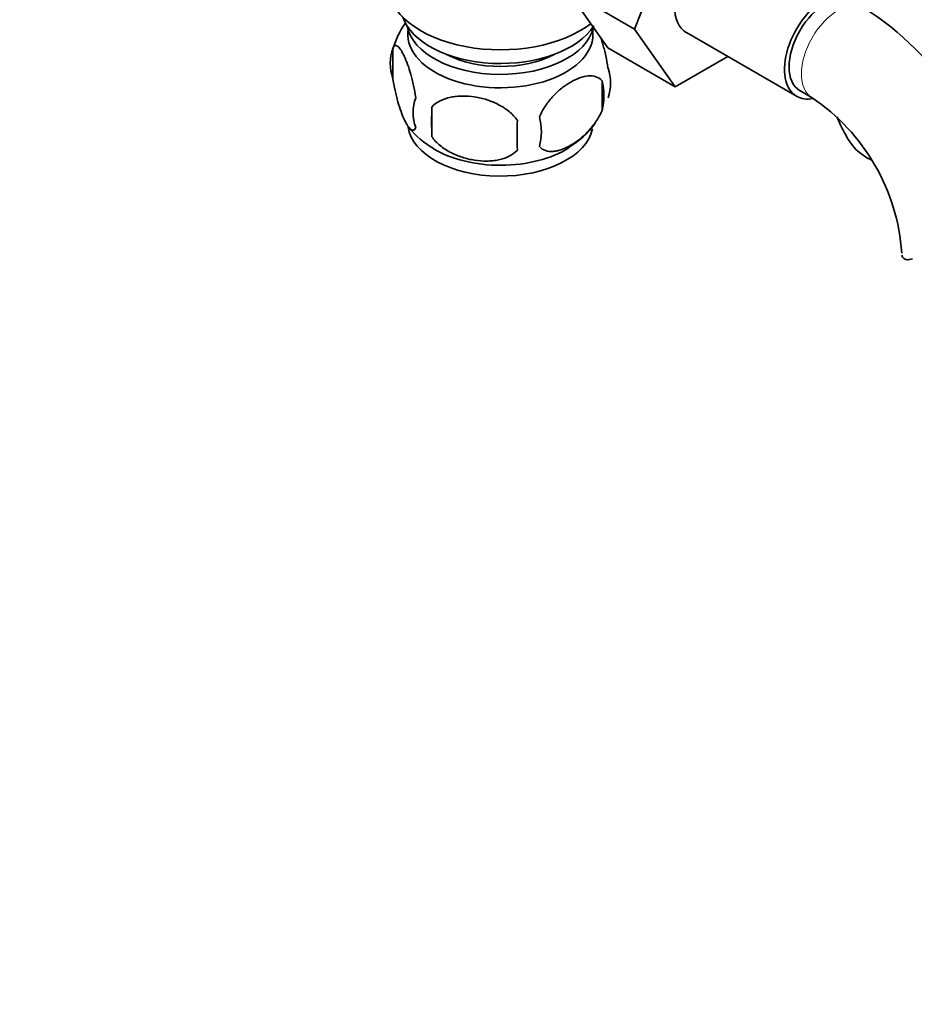
# Model space of a CAD drawing. Units: millimetres. Extents: x 0 to 1612, y 0 to 2157.
# Drawn here: x 224 to 327, y 292 to 406 of the extents above; entities that cross this region are included whole.
import ezdxf
from ezdxf import colors
from ezdxf.entities.mleader import LeaderData, LeaderLine
from ezdxf.math import Vec2, Vec3

# ---------------------------------------------------------------- set-up
doc = ezdxf.new("R2010")
doc.units = ezdxf.units.MM
doc.layers.add('DV7_Défaut', color=7, linetype='Continuous')
doc.layers.add('Défaut', color=7, linetype='Continuous')

# ---------------------------------------------------------------- blocks, each defined once
blk = doc.blocks.new('_DOT')
at = {"color": 0}
blk.add_line((0, 0), (-1, 0), dxfattribs=at)
at = {"color": 0, "const_width": 0.333}
blk.add_lwpolyline([(-0.1665, 0, 1), (0.1665, 0, 1)], format="xyb", close=True, dxfattribs=at)
blk = doc.blocks.new('SE6')
at = {"layer": 'DV7_Défaut', "color": 7, "linetype": 'Continuous', "lineweight": 35}
for p, q in [((294.74, 404.46), (299.4, 416.56)), ((286.96, 408.95), (294.74, 404.46)), ((291.64, 402.28), (286.96, 408.95)), ((299.42, 397.79), (294.74, 404.46)), ((300.74, 404.05), (313.47, 396.7)), ((266.79, 402.23), (266.79, 398.8)), ((291.64, 402.28), (299.42, 397.79)), ((305.5, 401.3), (299.42, 397.79)), ((290.98, 398.49), (290.98, 395.06)), ((313.84, 397.35), (315.26, 396.53)), ((271.3, 395.45), (271.3, 392.01))]:
    blk.add_line(p, q, dxfattribs=at)
for centre, radius, start, end in [((301.97, 376.78), 35.78, 9.1432, 57.3844), ((276.37, 399.38), 9.96, 144.5502, 165.2244), ((271.78, 400.52), 5.28, 161.0427, 198.9573), ((286.8, 398.24), 5.16, 340.5696, 19.4304), ((284.34, 396.77), 6.86, 345.5143, 14.4857), ((273.94, 394.8), 4.81, 159.1194, 200.8806), ((302.01, 376.91), 23.67, 4.018, 55.982), ((354.66, 393.73), 83.38, 178.8211, 181.1789), ((338.94, 392.2), 57.77, 178.2983, 181.7017), ((277.1, 392.59), 6.86, 345.5086, 14.4914), ((331.24, 399.41), 14.06, 201.2145, 210.3659), ((276.42, 399.22), 9.88, 218.195, 240.2269), ((282.13, 399.33), 9.9, 300.0722, 324.4021), ((324.6, 394.81), 6.03, 204.5053, 245.201)]:
    blk.add_arc(centre, radius, start, end, dxfattribs=at)
for centre, major_axis, start_param, end_param in [((304.12, 409.89), (-3.37, -5.85), 3.141593, 6.283185), ((279.23, 409.57), (-13, 0), 0, 2.507394), ((316.84, 402.54), (-3.38, -5.85), 2.681889, 6.283185), ((316.84, 402.54), (-3, -5.2), 3.141593, 6.283185), ((279.23, 407.12), (-11.5, 0), 0.193351, 2.787979), ((279.23, 403.85), (10.7, 0), 3.023689, 6.283185), ((279.23, 405.48), (-10.85, 0), 0.106553, 3.00811), ((279.23, 403.85), (10.7, 0), 0, 0.117904), ((279.23, 405.48), (-9.25, 0), 0.832114, 2.309478), ((316.84, 402.54), (-3.38, -5.85), 0, 0.467878), ((279.23, 393.64), (10.7, 0), 3.224611, 6.165114), ((279.23, 394.9), (10.7, 0), 3.897262, 5.544566)]:
    blk.add_ellipse(centre, major_axis=major_axis, ratio=0.57735, start_param=start_param, end_param=end_param, dxfattribs=at)
at = {"layer": 'DV7_Défaut', "color": 7, "linetype": 'Continuous', "lineweight": 18}
for start_param, end_param in [(3.142102, 6.283185), (0, 0.00359)]:
    blk.add_ellipse((318.26, 401.73), major_axis=(-3, -5.2), ratio=0.57735, start_param=start_param, end_param=end_param, dxfattribs=at)
at = {"layer": 'DV7_Défaut', "color": 7, "linetype": 'Continuous', "lineweight": 35}
for points, knots in [([(291.66, 399.95), (291.59, 400.44), (291.5, 400.92), (291.35, 401.61), (291.3, 401.84), (291.19, 402.27), (291.13, 402.49), (291, 402.94), (290.93, 403.19), (290.85, 403.42)], [0, 0, 0, 0, 0.380923, 0.380923, 0.571385, 0.571385, 0.761846, 0.761846, 1, 1, 1, 1]), ([(269.44, 396.52), (269.37, 397.01), (269.28, 397.48), (269.14, 398.17), (269.08, 398.4), (268.97, 398.84), (268.92, 399.05), (268.74, 399.66), (268.62, 400.04), (268.37, 400.73), (268.24, 401.04), (267.99, 401.59), (267.86, 401.82), (267.68, 402.11), (267.62, 402.19), (267.5, 402.34), (267.44, 402.4), (267.26, 402.54), (267.15, 402.58), (266.95, 402.51), (266.86, 402.41), (266.79, 402.23)], [0, 0, 0, 0, 0.125, 0.125, 0.1875, 0.1875, 0.25, 0.25, 0.375, 0.375, 0.5, 0.5, 0.625, 0.625, 0.6875, 0.6875, 0.75, 0.75, 0.875, 0.875, 1, 1, 1, 1]), ([(266.79, 398.8), (266.86, 398.31), (266.95, 397.84), (267.1, 397.15), (267.15, 396.92), (267.26, 396.48), (267.32, 396.27), (267.49, 395.66), (267.62, 395.27), (267.86, 394.59), (267.99, 394.28), (268.24, 393.73), (268.37, 393.5), (268.56, 393.21), (268.62, 393.12), (268.74, 392.98), (268.8, 392.92), (268.97, 392.78), (269.08, 392.74), (269.28, 392.8), (269.37, 392.9), (269.44, 393.09)], [0, 0, 0, 0, 0.125, 0.125, 0.1875, 0.1875, 0.25, 0.25, 0.375, 0.375, 0.5, 0.5, 0.625, 0.625, 0.6875, 0.6875, 0.75, 0.75, 0.875, 0.875, 1, 1, 1, 1]), ([(290.98, 398.49), (290.79, 398.71), (290.54, 398.86), (290, 399.04), (289.69, 399.07), (289.06, 399.02), (288.73, 398.94), (288.04, 398.7), (287.7, 398.54), (287.01, 398.14), (286.66, 397.9), (285.98, 397.36), (285.66, 397.05), (285.18, 396.54), (285.02, 396.36), (284.72, 395.98), (284.58, 395.79), (284.17, 395.19), (283.93, 394.75), (283.73, 394.31)], [0, 0, 0, 0, 0.125, 0.125, 0.25, 0.25, 0.375, 0.375, 0.5, 0.5, 0.625, 0.625, 0.75, 0.75, 0.8125, 0.8125, 0.875, 0.875, 1, 1, 1, 1]), ([(281.2, 393.91), (280.93, 394.29), (280.61, 394.63), (280.05, 395.08), (279.85, 395.23), (279.44, 395.49), (279.23, 395.61), (278.58, 395.95), (278.12, 396.14), (277.2, 396.44), (276.72, 396.55), (275.77, 396.69), (275.3, 396.73), (274.61, 396.72), (274.38, 396.71), (273.93, 396.66), (273.71, 396.63), (273.05, 396.49), (272.64, 396.36), (271.89, 395.98), (271.57, 395.74), (271.3, 395.45)], [0, 0, 0, 0, 0.125, 0.125, 0.1875, 0.1875, 0.25, 0.25, 0.375, 0.375, 0.5, 0.5, 0.625, 0.625, 0.6875, 0.6875, 0.75, 0.75, 0.875, 0.875, 1, 1, 1, 1]), ([(283.73, 390.88), (283.83, 390.76), (283.94, 390.67), (284.18, 390.52), (284.31, 390.46), (284.72, 390.32), (285.02, 390.3), (285.5, 390.34), (285.66, 390.36), (286, 390.44), (286.16, 390.49), (286.67, 390.67), (287.01, 390.83), (287.71, 391.23), (288.05, 391.47), (288.73, 392.01), (289.06, 392.32), (289.54, 392.83), (289.69, 393.01), (289.99, 393.38), (290.14, 393.58), (290.55, 394.19), (290.79, 394.61), (290.98, 395.06)], [0, 0, 0, 0, 0.0625, 0.0625, 0.125, 0.125, 0.25, 0.25, 0.3125, 0.3125, 0.375, 0.375, 0.5, 0.5, 0.625, 0.625, 0.75, 0.75, 0.8125, 0.8125, 0.875, 0.875, 1, 1, 1, 1]), ([(271.3, 392.01), (271.57, 391.64), (271.89, 391.3), (272.45, 390.85), (272.65, 390.7), (273.06, 390.44), (273.27, 390.31), (273.92, 389.98), (274.38, 389.79), (275.3, 389.49), (275.77, 389.38), (276.72, 389.23), (277.19, 389.2), (277.88, 389.21), (278.11, 389.22), (278.57, 389.26), (278.79, 389.3), (279.44, 389.43), (279.85, 389.57), (280.61, 389.95), (280.93, 390.19), (281.2, 390.48)], [0, 0, 0, 0, 0.125, 0.125, 0.1875, 0.1875, 0.25, 0.25, 0.375, 0.375, 0.5, 0.5, 0.625, 0.625, 0.6875, 0.6875, 0.75, 0.75, 0.875, 0.875, 1, 1, 1, 1]), ([(325.64, 378.32), (325.67, 378.16), (325.75, 378.04), (325.97, 377.86), (326.12, 377.81), (326.47, 377.8), (326.66, 377.84), (326.86, 377.92)], [0, 0, 0, 0, 0.335651, 0.335651, 0.671303, 0.671303, 1, 1, 1, 1])]:
    blk.add_open_spline(points, degree=3, knots=knots, dxfattribs=at)

msp = doc.modelspace()

# ---------------------------------------------------------------- block references
at = {"layer": 'Défaut'}
msp.add_blockref('SE6', (0, 0), dxfattribs=at)

# ---------------------------------------------------------------- leaders
at = {"layer": 'Défaut', "color": 7, "linetype": 'Continuous', "lineweight": 18}
ml = msp.add_multileader_mtext('Standard', dxfattribs=at)
ml.set_content('{\\pxsm0.9;\\fSolid Edge ISO|b1||i0||c0|p34;\\W1.;24/11/2016\\P}', color=256)
ml.set_leader_properties()
ml.set_arrow_properties(name='DOT')
ml.build(insert=Vec2(0, 0))
ml.multileader.update_dxf_attribs({"leader_type": 0, "dogleg_length": 0, "arrow_head_size": 12})
ctx = ml.context
ctx.base_point, ctx.char_height, ctx.arrow_head_size, ctx.landing_gap_size = Vec3(1240.65, 2150.08), 12, 12, 4.2
notes = []
notes.append((ctx, [(0, (0, 0, 0), (0, 0), (1, 0), 1, [])]))
ctx.mtext.insert = Vec3(1242.65, 2156.2)
ml = msp.add_multileader_mtext('Standard', dxfattribs=at)
ml.set_content('{\\pxsm0.9;\\fArial|b1||i0||c0|p34;\\W1.;151M\\P}', color=256)
ml.set_leader_properties()
ml.set_arrow_properties(name='DOT')
ml.build(insert=Vec2(0, 0))
ml.multileader.update_dxf_attribs({"leader_type": 0, "dogleg_length": 0, "arrow_head_size": 12})
ctx = ml.context
ctx.base_point, ctx.char_height, ctx.arrow_head_size, ctx.landing_gap_size = Vec3(521.52, 2149.91), 12, 12, 4.2
notes.append((ctx, [(0, (0, 0, 0), (0, 0), (1, 0), 1, [])]))
ctx.mtext.insert = Vec3(523.52, 2156.02)
for ctx, leaders in notes:
    for number, flags, end, landing, length, lines in leaders:
        leader = LeaderData()
        leader.index, (leader.has_last_leader_line, leader.has_dogleg_vector, leader.attachment_direction) = number, flags
        leader.last_leader_point, leader.dogleg_vector, leader.dogleg_length = Vec3(end), Vec3(landing), length
        for number, points, colour, breaks in lines:
            line = LeaderLine()
            line.index, line.vertices, line.color, line.breaks = number, Vec3.list(points), colors.encode_raw_color(colour), breaks
            leader.lines.append(line)
        ctx.leaders.append(leader)

doc.saveas('drawing.dxf')
